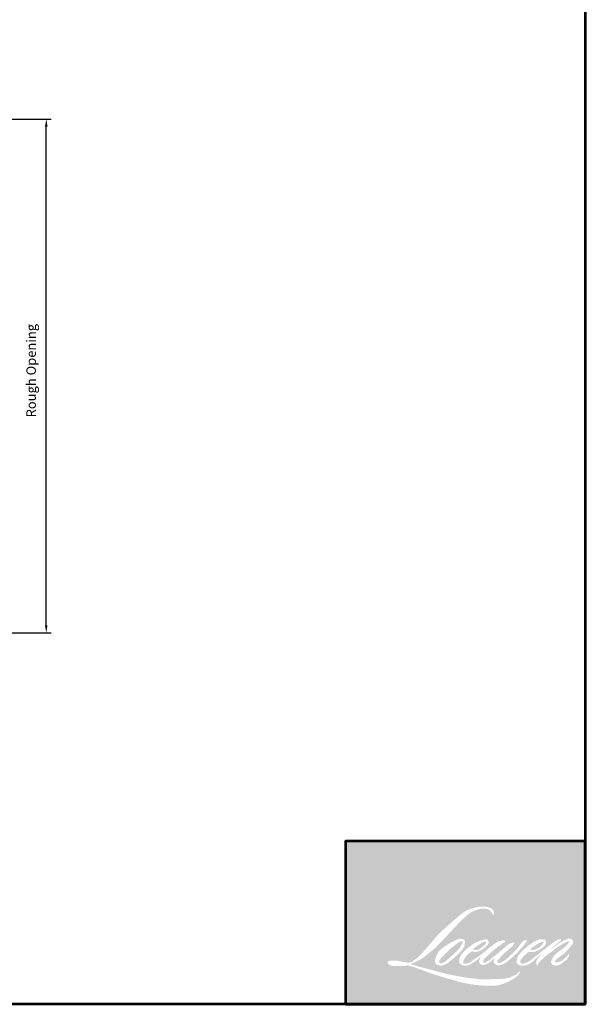
# Model space of a CAD drawing. Extents: x -10318 to 6203, y 3880 to 9300.
# Drawn here: x -9450 to -9003, y 3880 to 4657 of the extents above; entities that cross this region are included whole.
import ezdxf

# ---------------------------------------------------------------- set-up
doc = ezdxf.new("R2010")
doc.units = 0
doc.header["$LTSCALE"] = 250
doc.header["$MEASUREMENT"] = 0
doc.header["$PDMODE"] = 3
doc.header["$PDSIZE"] = -2
doc.layers.get('DEFPOINTS').update_dxf_attribs({"color": 2, "linetype": 'CONTINUOUS'})
for name, color, linetype, lineweight in [('1', 1, 'CONTINUOUS', 13), ('2', 2, 'CONTINUOUS', 25), ('9', 7, 'CONTINUOUS', 5)]:
    doc.layers.add(name, color=color, linetype=linetype, lineweight=lineweight)
doc.styles.add('ROMANS', font='romans')
doc.dimstyles.new('LWDEC', dxfattribs={"dimscale": 3, "dimtxt": 2.5, "dimasz": 2, "dimexe": 1.25, "dimexo": 3, "dimgap": 2, "dimtad": 1, "dimtoh": 1, "dimdec": 0, "dimzin": 11, "dimdsep": 46, "dimtxsty": 'ROMANS', "dimcen": 0, "dimdle": 1.5, "dimazin": 0, "dimtfac": 1, "dimtdec": 0, "dimtix": 1, "dimtmove": 0, "dimatfit": 3, "dimfxl": 0, "dimtzin": 0, "dimarcsym": 0})

# ---------------------------------------------------------------- blocks, each defined once
blk = doc.blocks.new('*D978')
at = {"layer": '2', "color": 0, "lineweight": -2}
for p, q in [((-9590.770330323317, 4578.801311306468), (-9425.491144994117, 4578.801311306468)), ((-9429.241144994117, 4179.021490901434), (-9429.241144994117, 4572.801311306468)), ((-9648.385131114792, 4173.021490901434), (-9425.491144994117, 4173.021490901434))]:
    blk.add_line(p, q, dxfattribs=at)
at = {"layer": '2', "color": 0}
for points in [[(-9430.241144994117, 4572.801311306468), (-9428.241144994117, 4572.801311306468), (-9429.241144994117, 4578.801311306468)], [(-9430.241144994117, 4179.021490901434), (-9428.241144994117, 4179.021490901434), (-9429.241144994117, 4173.021490901434)]]:
    blk.add_solid(points, dxfattribs=at)
at = {"layer": 'DEFPOINTS', "color": 0}
for p in [(-9599.770330323317, 4578.801311306468), (-9429.241144994117, 4578.801311306468), (-9657.385131114792, 4173.021490901434)]:
    blk.add_point(p, dxfattribs=at)
at = {"layer": '2', "color": 0, "insert": (-9440.241144994114, 4380.101961593449), "char_height": 7.5, "attachment_point": 5, "rotation": 90, "style": 'ROMANS'}
blk.add_mtext('Rough Opening', dxfattribs=at)

msp = doc.modelspace()

# ---------------------------------------------------------------- hatches: boundary and pattern name
at = {"layer": '1'}
h = msp.add_hatch(color=256, dxfattribs=at)
edge = h.paths.add_edge_path(flags=16)
edge.add_line((-9086.199820631198, 3930.027390303221), (-9087.74291166281, 3929.419972136639))
edge.add_arc((-9079.831190328754, 3908.530225158844), 22.33779002640836, 110.7435338328154, 128.3189354592484)
edge.add_line((-9093.681476925223, 3926.055818571345), (-9095.551892005704, 3924.74753507866))
edge.add_arc((-9075.423671194585, 3899.141887162899), 32.56984000891576, 128.1703640766237, 137.4904388566677)
edge.add_line((-9099.433003901926, 3921.149758962682), (-9100.368211442177, 3920.075098020678))
edge.add_arc((-9094.798516942945, 3913.983785225137), 8.253822653023624, 132.4387618196775, 165.7887559558239)
edge.add_line((-9102.799749435624, 3916.010079129264), (-9103.068987266253, 3914.608523789494))
edge.add_arc((-9100.568472905245, 3913.846910720298), 2.613929328953065, 163.0601785608149, 199.667819839924)
edge.add_line((-9103.029904880343, 3912.967149861448), (-9102.835667505013, 3912.423704353929))
edge.add_arc((-9100.374235529918, 3913.303465212768), 2.613929328950236, 199.6678198398924, 251.5782653251905)
edge.add_line((-9101.200260624959, 3910.82348354366), (-9100.835813198295, 3910.496601354016))
edge.add_arc((-9098.45667823647, 3918.722552003979), 8.563092155421945, 253.8689093689835, 279.5238834985275)
edge.add_line((-9097.039839965699, 3910.277487375643), (-9095.556516636676, 3910.513336240709))
edge.add_arc((-9103.937544538887, 3929.696970993435), 20.93450431760346, 293.599759127088, 305.2415335662616)
edge.add_line((-9091.857822423131, 3912.59919965826), (-9090.89716493462, 3913.254100654158))
edge.add_arc((-9109.867185114199, 3941.031903479423), 33.6373006558714, 304.3299546809044, 311.3388278817086)
edge.add_line((-9087.649390506005, 3915.776456578576), (-9085.964579757723, 3917.432526972073))
edge.add_line((-9085.964579757725, 3917.432526972087), (-9087.13892342921, 3914.645603807391))
edge.add_arc((-9084.730112717021, 3913.630587802807), 2.613929328951781, 157.1505902080524, 188.7527881177595)
edge.add_line((-9087.313600503883, 3913.2328223043), (-9087.207102751487, 3912.583382050236))
edge.add_arc((-9084.587277490136, 3913.715588271065), 2.854010393550037, 203.3724848755398, 236.2820188683001)
edge.add_line((-9086.17155433452, 3911.341679636156), (-9085.508803676868, 3910.948476010332))
edge.add_line((-9085.508803676872, 3910.948476010337), (-9084.452544044663, 3910.782915213216))
edge.add_arc((-9083.795498864987, 3915.505369748193), 4.767943498304413, 262.0791645594197, 292.2783775016619)
edge.add_line((-9081.987938236154, 3911.093339628598), (-9081.097364210807, 3911.50724043329))
edge.add_arc((-9086.843629938667, 3923.179723174442), 13.01024300917095, 296.2106379315013, 316.3390975216024)
edge.add_line((-9077.431520263388, 3914.197595663776), (-9075.185374241208, 3916.154622644829))
edge.add_line((-9075.185374241177, 3916.154622644826), (-9075.704089196855, 3914.599681967736))
edge.add_arc((-9073.224490194261, 3913.772508876398), 2.613929328951075, 161.551740767663, 190.3127161446984)
edge.add_line((-9075.796192359034, 3913.30456175073), (-9075.734338574011, 3912.96463122419))
edge.add_arc((-9073.162636409266, 3913.43257834985), 2.61392932895097, 190.3127161447497, 233.1512482868532)
edge.add_line((-9074.730222129554, 3911.340856201423), (-9074.27106627197, 3910.996754014487))
edge.add_arc((-9071.931059696974, 3914.740246956688), 4.414676678913148, 237.9910565920216, 266.7736929511086)
edge.add_line((-9072.179517381737, 3910.332567413177), (-9071.554526730266, 3910.436652123694))
edge.add_arc((-9072.999338177135, 3923.933347614802), 13.57380820907214, 276.1102024200143, 282.8001709376335)
edge.add_line((-9069.992041871388, 3910.696866276237), (-9068.84621744683, 3911.113207494548))
edge.add_arc((-9078.039083409312, 3930.270506862478), 21.24878593417417, 295.6345937821404, 305.0851936871881)
edge.add_line((-9065.825412837701, 3912.882661830852), (-9063.481687606954, 3914.704156146151))
edge.add_arc((-9096.404935612562, 3957.07313757675), 53.6569738869855, 307.8493564519049, 313.88251319577)
edge.add_line((-9059.210893464668, 3918.399191884499), (-9057.23174817148, 3920.220686199786))
edge.add_arc((-9097.108271939898, 3958.083617939221), 54.98853287511313, 316.4837322151152, 319.90339358774)
edge.add_line((-9055.044268546058, 3922.666695906941), (-9053.93264100427, 3924.101776037482))
edge.add_arc((-9072.522895026763, 3942.476608918514), 26.1387074666619, 315.3338983763682, 327.303457312776)
edge.add_line((-9050.526038814234, 3928.356752517255), (-9049.60760772407, 3929.481337539102))
edge.add_line((-9049.607607724072, 3929.481337539095), (-9049.607607724072, 3930.211567918685))
edge.add_line((-9049.607607724072, 3930.211567918697), (-9051.41292081174, 3930.211567918697))
edge.add_arc((-9050.010340239867, 3925.941738432113), 4.494293727054543, 108.1846443389827, 152.3458894786765)
edge.add_line((-9053.991231218155, 3928.027687406546), (-9053.992367583332, 3928.02087445398))
edge.add_line((-9053.992367583342, 3928.020874453985), (-9056.68412221786, 3924.434629943603))
edge.add_arc((-9058.774685979268, 3926.003760179214), 2.613929328955882, 319.55213005632027, 323.10892970529335, ccw=False)
edge.add_line((-9056.785494790209, 3924.307958023826), (-9058.79423303033, 3921.990140536072))
edge.add_arc((-2364.678973834627, -2781.706757644555), 9473.68625225016, 134.9590241022482, 134.9968740237159)
edge.add_line((-9063.22127277794, 3917.566507071606), (-9064.88792274538, 3916.005224532604))
edge.add_arc((-9090.144785244134, 3947.463175469093), 40.34243151328114, 303.89260640291644, 308.76017638464685, ccw=False)
edge.add_line((-9067.648312525533, 3913.975558420017), (-9069.66846172594, 3912.730149329339))
edge.add_arc((-9070.953913503472, 3915.006163447149), 2.613929328955459, 279.45515651044104, 299.4569788133839, ccw=False)
edge.add_line((-9070.524508635397, 3912.42774571605), (-9071.111695914604, 3912.329956644438))
edge.add_arc((-9071.541100782677, 3914.908374375533), 2.613929328948151, 231.361640185013, 279.4551565104153, ccw=False)
edge.add_line((-9073.17324528392, 3912.866627362848), (-9072.828643506098, 3914.155768457855))
edge.add_line((-9072.828643506087, 3914.155768457844), (-9072.456045195753, 3914.794017023161))
edge.add_arc((-9081.365004133957, 3925.14700642979), 13.65847498867446, 310.712667740733, 319.2431645888313)
edge.add_line((-9071.018885463258, 3916.230069317287), (-9069.688180664592, 3917.612938882861))
edge.add_arc((-9037.023205978563, 3887.629787863523), 44.33948484464619, 128.6864513861608, 137.4512053608263, ccw=False)
edge.add_line((-9064.737959780308, 3922.24022469981), (-9063.407254981643, 3923.569904558997))
edge.add_arc((-9073.031465542677, 3936.87182847946), 16.41848375791162, 305.8864977196262, 323.8290169823505)
edge.add_line((-9059.777491572997, 3927.181690042853), (-9059.107920081158, 3928.385989643774))
edge.add_line((-9059.107920081195, 3928.385989643779), (-9060.044525207326, 3928.385989643779))
edge.add_arc((-9059.852165673408, 3922.821525179708), 5.567788336688174, 91.97988545757887, 108.8462448972383)
edge.add_line((-9061.650726419713, 3928.090817940989), (-9062.596905208278, 3927.797084586762))
edge.add_arc((-9054.469292381531, 3912.138751062332), 17.64203783646555, 117.432015659688, 131.1083323412447)
edge.add_line((-9066.068664578983, 3925.431458222607), (-9067.660152346998, 3924.032256775857))
edge.add_arc((-9066.028010724069, 3921.99050746228), 2.613929328947212, 128.6382790430487, 130.5795029713375)
edge.add_line((-9067.728378427026, 3923.975797418796), (-9074.055550510433, 3918.556680162944))
edge.add_arc((-9075.755918213385, 3920.541970119535), 2.613929328991047, 308.6382790420806, 310.579502970377, ccw=False)
edge.add_line((-9074.12377659048, 3918.500220805901), (-9077.058726619165, 3916.205015279385))
edge.add_arc((-9180.523287403383, 4047.108692010923), 166.855290356981, 307.31405794987364, 308.32238481125603, ccw=False)
edge.add_line((-9079.37835392094, 3914.404546066115), (-9080.165371870053, 3913.887171248383))
edge.add_arc((-9060.538647204492, 3880.286244798772), 38.91311577564892, 120.2897390747867, 122.7946382182685)
edge.add_line((-9081.615140476846, 3912.997282854922), (-9082.381447210731, 3912.58338205023))
edge.add_arc((-9083.137396279417, 3913.880028716725), 1.500916910496278, 239.7576806675913, 300.2423193323303, ccw=False)
edge.add_line((-9083.893345348144, 3912.58338205023), (-9084.166245007202, 3913.464334838037))
edge.add_line((-9084.166245007204, 3913.464334838034), (-9083.900105658666, 3914.687642262284))
edge.add_arc((-9073.568641178994, 3908.053384563696), 12.27813232970489, 138.7107403284415, 147.2938136247718, ccw=False)
edge.add_line((-9082.794280513335, 3916.155243139248), (-9074.744743406936, 3923.360737465578))
edge.add_arc((-9073.00134846897, 3921.413123379869), 2.613929328930078, 125.5168177182407, 131.8331214657503, ccw=False)
edge.add_line((-9074.519889523013, 3923.540718172997), (-9068.40971427781, 3927.901770374863))
edge.add_arc((-9066.891173223761, 3925.774175581711), 2.613929328949449, 116.5473942008067, 125.51681771819841, ccw=False)
edge.add_line((-9068.059437404256, 3928.112505186655), (-9066.415854522638, 3928.933663591448))
edge.add_line((-9066.415854522638, 3928.933663591437), (-9067.329347334815, 3930.211567918695))
edge.add_line((-9067.329347334817, 3930.211567918697), (-9069.954324041119, 3929.845994517771))
edge.add_arc((-9068.159937080127, 3919.082983206041), 10.91156437281212, 99.46517994555128, 130.3446589746836)
edge.add_line((-9075.22390972689, 3927.399384321165), (-9079.461177995696, 3924.078167379315))
edge.add_arc((-9077.998523719856, 3921.911771984654), 2.613929328942235, 124.0254795468588, 129.7838645318389)
edge.add_line((-9079.671159616468, 3923.920481942332), (-9084.99364327703, 3919.488494538834))
edge.add_arc((-9086.66627917363, 3921.497204496525), 2.613929328949895, 306.50774894826475, 309.7838645323727, ccw=False)
edge.add_line((-9085.11117028058, 3919.396189773237), (-9087.531354870782, 3917.570042938676))
edge.add_arc((-9044.231518680768, 3846.136379391421), 83.5322937663292, 121.2223368885232, 125.0085167005282)
edge.add_line((-9092.153844624205, 3914.554905961602), (-9093.116864694523, 3913.849234341297))
edge.add_arc((-9098.580271824234, 3919.686481288998), 7.995140361070739, 288.78325139745607, 313.10527468853024, ccw=False)
edge.add_line((-9096.005924905476, 3912.117134729677), (-9097.333359147822, 3911.815666242852))
edge.add_arc((-9098.394293119229, 3914.204608612417), 2.613929328946248, 270.0000000000521, 293.94610040233283, ccw=False)
edge.add_line((-9098.394293119229, 3911.590679283458), (-9099.665398703655, 3911.796375982379))
edge.add_line((-9099.665398703655, 3911.796375982391), (-9099.8723424596, 3912.822052252715))
edge.add_arc((-9097.294032053178, 3913.252101069505), 2.613929328951415, 148.6516844491835, 189.469466182361, ccw=False)
edge.add_line((-9099.526381112795, 3914.611970259095), (-9097.685875502733, 3917.633327753837))
edge.add_arc((-9095.453526443118, 3916.273458564261), 2.613929328947669, 130.9872745663165, 148.6516844493615, ccw=False)
edge.add_line((-9097.167980187383, 3918.246596900906), (-9094.35198981963, 3920.693402145145))
edge.add_arc((-9092.637536075388, 3918.720263808485), 2.613929328948434, 73.62240392444329, 130.9872745661695, ccw=False)
edge.add_line((-9091.900496036105, 3921.228131132986), (-9091.075960968106, 3920.985807564686))
edge.add_arc((-9090.175468411617, 3926.773036523649), 5.856868264509647, 261.1557017455833, 293.0405422143933)
edge.add_line((-9087.88319339804, 3921.383381513355), (-9086.947985857789, 3921.757174803316))
edge.add_arc((-9094.183861898651, 3938.089627586218), 17.86356392168805, 293.8951005314135, 303.8407504359524)
edge.add_line((-9084.235884393885, 3923.252354940982), (-9082.632160875297, 3924.542054860885))
edge.add_arc((-9083.976255332644, 3926.783937245506), 2.613929328950048, 300.9443034441121, 317.2685916769402)
edge.add_line((-9082.056212541866, 3925.010223001824), (-9080.588971362164, 3926.598509198127))
edge.add_arc((-9082.50901415295, 3928.372223441809), 2.613929328949933, 317.2685916769402, 346.9956899603004)
edge.add_line((-9079.962123902966, 3927.78402569337), (-9079.896354464398, 3928.068806691389))
edge.add_arc((-9082.407401374861, 3928.657944460923), 2.57923242419053, 346.7961712270607, 413.3872709827156)
edge.add_line((-9080.869138860187, 3930.728255629321), (-9082.458990470212, 3930.868428694542))
edge.add_line((-9082.458990470215, 3930.86842869455), (-9083.534479745684, 3930.634806143869))
edge.add_line((-9083.534479745707, 3930.634806143862), (-9086.199820631222, 3930.02739030322))
edge = h.paths.add_edge_path(flags=16)
edge.add_line((-9076.464263372633, 3950.292917313112), (-9075.565770680527, 3950.409826278136))
edge.add_line((-9075.56577068055, 3950.409826278119), (-9075.55077056048, 3951.947969922895))
edge.add_arc((-9080.707987850808, 3951.139679038955), 5.220174741607511, 8.907506088494685, 24.43170924534063)
edge.add_line((-9075.955254195884, 3953.298786988569), (-9076.284821818042, 3953.852629341928))
edge.add_arc((-9084.889624621923, 3947.601605380842), 10.63569141411922, 35.9968131381565, 43.3346657359031)
edge.add_line((-9077.15367275833, 3954.900439576813), (-9077.45328041991, 3955.124970009154))
edge.add_arc((-9082.005162974776, 3948.543496760496), 8.002213750956042, 55.3314669920864, 74.27023737480918)
edge.add_line((-9079.835758943736, 3956.246036021432), (-9081.135213761392, 3956.544242937273))
edge.add_arc((-9090.126185889749, 3881.499502239953), 75.58141759812385, 83.16806255266637, 85.45872639657695)
edge.add_line((-9084.141859742173, 3956.84363622994), (-9084.617396577945, 3956.84363622994))
edge.add_arc((-9084.32188809046, 3932.129624658482), 24.71577822403362, 90.6850600621614, 102.9608398431246)
edge.add_line((-9089.865267535672, 3956.215733467223), (-9090.170969499532, 3956.13088067386))
edge.add_arc((-9079.689361199169, 3911.39256491109), 45.94976615664154, 103.1858341886869, 106.899858065573)
edge.add_line((-9093.04695010418, 3955.357958443914), (-9095.510315243262, 3954.537469251007))
edge.add_arc((-9094.684291341313, 3952.057487184487), 2.613929328962378, 108.4217071105008, 114.75834702479)
edge.add_line((-9095.778984122167, 3954.431149808443), (-9096.969773925442, 3953.871085714162))
edge.add_arc((-9088.869266774665, 3937.646938192876), 18.13397857316945, 116.5323637573816, 123.2614938956356)
edge.add_line((-9098.815046484568, 3952.810138542874), (-9099.78108509701, 3952.166455517746))
edge.add_arc((-9098.282868458788, 3950.024499999592), 2.613929328957477, 124.9713296138638, 128.6383073389062)
edge.add_line((-9099.915011090037, 3952.066248507137), (-9102.558658115684, 3949.952957376221))
edge.add_arc((-9100.926515484432, 3947.911208868623), 2.613929328992305, 128.6383073376939, 130.4042997095776)
edge.add_line((-9102.620804481077, 3949.901689045073), (-9107.50644021446, 3945.743054880857))
edge.add_arc((-9105.81215121779, 3943.752574704529), 2.613929328926171, 130.4042997119748, 131.3566274874068)
edge.add_line((-9107.53928893825, 3945.714620022845), (-9115.134288300316, 3939.028938625927))
edge.add_arc((-9113.407150579878, 3937.066893307565), 2.613929328946361, 131.3566274862534, 134.9779493406149)
edge.add_line((-9115.254766256126, 3938.91593166563), (-9121.508990543602, 3932.666519485535))
edge.add_arc((-9119.661374867326, 3930.817481127451), 2.6139293289648, 134.9779493407256, 140.0418956082592)
edge.add_line((-9121.664988959732, 3932.496217886335), (-9128.137846401829, 3924.770701470321))
edge.add_arc((-9130.141460494182, 3926.449438229218), 2.613929328977009, 317.99084807977545, 320.04189560753264, ccw=False)
edge.add_line((-9128.19921184334, 3924.700067852435), (-9133.054747234404, 3919.309181401086))
edge.add_arc((-9134.996995885245, 3921.058551777867), 2.613929328965537, 314.97794145064756, 317.99084807989925, ccw=False)
edge.add_line((-9133.149380463597, 3919.209513165362), (-9135.679349301674, 3916.681491624895))
edge.add_arc((-9137.526964723322, 3918.530530237374), 2.613929328958777, 304.97127028456777, 314.9779414512371, ccw=False)
edge.add_line((-9136.02875030307, 3916.388573167831), (-9137.620053903143, 3915.275519113427))
edge.add_arc((-9136.121839482934, 3913.133562043935), 2.61392932891324, 124.9712702846912, 127.5472939882475)
edge.add_line((-9137.714810057878, 3915.206017419536), (-9139.771494179748, 3913.625169249454))
edge.add_arc((-9141.364464754748, 3915.697624625071), 2.613929328951213, 292.60418672138087, 307.54729398813345, ccw=False)
edge.add_line((-9140.359767604547, 3913.284491770639), (-9141.753386104749, 3912.704264895445))
edge.add_arc((-9142.758083254914, 3915.117397749884), 2.613929328951329, 270.0000000000521, 292.6041867212646, ccw=False)
edge.add_line((-9142.758083254914, 3912.503468420924), (-9143.341196622783, 3912.503468420924))
edge.add_arc((-9143.341196622787, 3915.117397749884), 2.613929328950948, 262.4111372028817, 269.99999999989575, ccw=False)
edge.add_line((-9143.686401839223, 3912.526363227676), (-9146.109332068267, 3912.84917179968))
edge.add_arc((-9145.764126851835, 3915.440206321873), 2.613929328939465, 255.97412700802948, 262.41113720279566, ccw=False)
edge.add_line((-9146.397638832714, 3912.904207680942), (-9149.766394103563, 3913.745748677956))
edge.add_arc((-9150.399906084436, 3911.209750037015), 2.613929328960914, 75.97412700809264, 82.41113720285762)
edge.add_line((-9150.054700868, 3913.800784559236), (-9152.477631097045, 3914.12359313124))
edge.add_arc((-9152.822836313484, 3911.532558609018), 2.613929328948577, 82.41113720287485, 89.99999999989578)
edge.add_line((-9152.822836313484, 3914.146487937978), (-9155.764683814656, 3914.146487937978))
edge.add_arc((-9155.764683814661, 3911.532558609018), 2.613929328953326, 89.99999999989578, 97.58885177278158)
edge.add_line((-9156.109888532548, 3914.123593197655), (-9158.142994152522, 3913.852721610263))
edge.add_arc((-9157.797789434626, 3911.26168702163), 2.613929328955694, 97.58885177282633, 120.9444138367378)
edge.add_line((-9159.141888211438, 3913.503566816566), (-9159.592012609237, 3913.233698800513))
edge.add_line((-9159.592012609239, 3913.233698800512), (-9159.472448204984, 3912.516863558301))
edge.add_arc((-9156.894137798532, 3912.946912375104), 2.613929328951415, 189.469466182361, 248.9772521266449)
edge.add_line((-9157.83185508463, 3910.506971222509), (-9157.158001426182, 3910.247996032411))
edge.add_arc((-9156.220284140087, 3912.687937185023), 2.613929328957683, 248.9772521265363, 263.2952829132843)
edge.add_line((-9156.525466932304, 3910.091884412032), (-9153.897735295433, 3909.782977564515))
edge.add_arc((-9153.592552503236, 3912.379030337514), 2.613929328965131, 263.2952829136709, 270.0000000002605)
edge.add_line((-9153.592552503236, 3909.765101008554), (-9146.39267266931, 3909.765101008554))
edge.add_arc((-9146.392672669303, 3912.379030337499), 2.613929328955703, 269.9999999999479, 291.7861635244846)
edge.add_line((-9145.422529520773, 3909.951799650458), (-9144.976148240821, 3910.130214394129))
edge.add_line((-9144.976148240821, 3910.130214394128), (-9144.976139223374, 3910.130217998349))
edge.add_line((-9144.976139223378, 3910.130217998347), (-9144.909650279955, 3910.156793341422))
edge.add_arc((-9143.939498114385, 3907.729566258437), 2.613929328950313, 73.31290130503481, 111.78637637463899, ccw=False)
edge.add_line((-9143.18892179693, 3910.233415640556), (-9138.662028001429, 3908.876393409594))
edge.add_arc((-9139.412604318917, 3906.372544027443), 2.613929328969688, 69.6379539024133, 73.31290130484012, ccw=False)
edge.add_line((-9138.503084743963, 3908.82313593138), (-9125.855437796838, 3904.129052654202))
edge.add_arc((-9124.94591822187, 3906.579644558093), 2.613929328929381, 249.6379539022516, 252.5654274350193)
edge.add_line((-9125.729094660332, 3904.085799895154), (-9113.033436482652, 3900.098807239519))
edge.add_arc((-9112.250260044224, 3902.59265190248), 2.613929328935315, 252.5654274358246, 253.9209235554614)
edge.add_line((-9112.974223772864, 3900.080978544676), (-9108.281338698238, 3898.809656631857))
edge.add_arc((-9412.062335078997, 2811.968900161315), 1128.497108409028, 74.02213101165029, 74.38388184838948, ccw=False)
edge.add_line((-9101.425405726928, 3896.87001169649), (-9099.363997321738, 3896.451949119395))
edge.add_arc((-9098.809128784938, 3899.006307638425), 2.613929328963243, 257.744367814255, 260.5448446286094)
edge.add_line((-9099.238533601776, 3896.427889898769), (-9091.691867535184, 3895.171082396208))
edge.add_arc((-9091.262462718369, 3897.749500135818), 2.613929328924166, 260.544844628678, 263.3725429624577)
edge.add_line((-9091.564144606964, 3895.153038201825), (-9083.92253307694, 3894.265162370434))
edge.add_arc((-9083.62085118833, 3896.861624304438), 2.613929328955798, 263.3725429623806, 270.0000000001042)
edge.add_line((-9083.62085118833, 3894.247694975493), (-9074.872800984584, 3894.247694975493))
edge.add_arc((-9074.87280098458, 3896.861624304438), 2.613929328950948, 269.9999999999479, 280.2970776836968)
edge.add_line((-9074.405555803489, 3894.289794512733), (-9070.844393329491, 3894.93677978771))
edge.add_arc((-9071.311638510582, 3897.50860957944), 2.613929328965408, 280.2970776836922, 290.3620369384126)
edge.add_line((-9070.40211932738, 3895.058017530115), (-9064.456897822241, 3897.264542687512))
edge.add_arc((-9065.36641700544, 3899.715134736834), 2.613929328951069, 290.3620369384726, 301.244160550689)
edge.add_line((-9064.01060813108, 3897.480317331981), (-9059.230970129642, 3900.380006409281))
edge.add_arc((-9060.586779004007, 3902.614823814147), 2.613929328957502, 301.2441605507241, 307.5472587162483)
edge.add_line((-9058.993809704843, 3900.542367457849), (-9057.056211894242, 3902.031679315753))
edge.add_arc((-9058.649181193396, 3904.104135672038), 2.613929328948036, 307.5472587161466, 325.2842117670305)
edge.add_line((-9056.500564897375, 3902.615487107352), (-9055.088556541177, 3904.653486025461))
edge.add_line((-9055.088556541174, 3904.653486025461), (-9055.453952860451, 3905.566272836973))
edge.add_line((-9055.453952860451, 3905.566272836979), (-9057.503362324607, 3903.518440885283))
edge.add_arc((-9059.350977702125, 3905.367479541848), 2.613929328949173, 294.99998599423975, 314.97794008390053, ccw=False)
edge.add_line((-9058.246284011926, 3902.998454766232), (-9063.00826065835, 3900.77791000521))
edge.add_arc((-9064.112954348559, 3903.146934780845), 2.613929328949177, 280.4835584637241, 294.9999859943562, ccw=False)
edge.add_line((-9063.637341113368, 3900.576639352832), (-9068.039367346213, 3899.762078538084))
edge.add_arc((-9068.5149805814, 3902.332373966085), 2.613929328943621, 271.4310031368585, 280.4835584636405, ccw=False)
edge.add_line((-9068.449702611018, 3899.719259861551), (-9075.525415610773, 3899.542502106181))
edge.add_arc((-9075.460137640432, 3896.929388001634), 2.613929328944906, 91.4310031358674, 92.54284591175761)
edge.add_line((-9075.576108446054, 3899.540743456004), (-9083.602455013399, 3899.184291837578))
edge.add_arc((-9083.718425819054, 3901.795647291932), 2.613929328958465, 265.10465275579725, 272.54284591257897, ccw=False)
edge.add_line((-9083.94148812817, 3899.191252977893), (-9087.713572007979, 3899.449328675417))
edge.add_arc((-9114.008865439988, 3726.703156108473), 174.7360369048085, 81.34491920542158, 83.93276959944109)
edge.add_line((-9095.540078001344, 3900.460419219249), (-9099.596511565558, 3900.992853910721))
edge.add_arc((-9099.248046277295, 3903.583452003761), 2.613929328963244, 259.2238030497866, 262.3390408785694, ccw=False)
edge.add_line((-9099.736781048894, 3901.015619287267), (-9111.095491354607, 3903.17751895112))
edge.add_arc((-9110.606756583002, 3905.745351667574), 2.613929328935739, 255.5898674252661, 259.2238030498841, ccw=False)
edge.add_line((-9111.257262104817, 3903.213658735418), (-9123.952213669869, 3906.475561467385))
edge.add_arc((-9123.301708148152, 3909.007254399417), 2.613929328778636, 254.97323209402919, 255.5898674261031, ccw=False)
edge.add_line((-9123.979422352495, 3906.482708897136), (-9136.145382565679, 3909.748660744284))
edge.add_arc((-9135.467668361234, 3912.273206246682), 2.613929328926661, 252.1939689635893, 254.973232092796, ccw=False)
edge.add_line((-9136.266996254722, 3909.784491426675), (-9141.322180533547, 3911.408120525586))
edge.add_line((-9141.322180533549, 3911.408120525593), (-9134.254759545187, 3914.586011819535))
edge.add_arc((-9135.326737014664, 3916.970019126937), 2.613929328956897, 294.2112382077532, 305.732961936249)
edge.add_line((-9133.80018058623, 3914.84816804649), (-9129.521826736425, 3917.926210908578))
edge.add_arc((-9131.048383164845, 3920.04806198903), 2.613929328949503, 305.7329619361102, 309.7838804658383)
edge.add_line((-9129.375746709615, 3918.039352496489), (-9121.877639754053, 3924.2829666606))
edge.add_arc((-9123.550276209295, 3926.291676153123), 2.61392932893272, 309.7838804662118, 315.7220069153682)
edge.add_line((-9121.67880491662, 3924.466786639401), (-9114.856547327157, 3931.4631878648))
edge.add_arc((-9116.728018619862, 3933.288077378544), 2.613929328961075, 315.7220069151761, 317.3313130301738)
edge.add_line((-9114.80603530533, 3931.516466056768), (-9108.44825936993, 3938.41388148597))
edge.add_arc((-9106.526276055316, 3936.6422701642), 2.61392932900437, 136.5691217381373, 137.3313130317578, ccw=False)
edge.add_line((-9108.424522709189, 3938.43929163822), (-9102.097975162602, 3945.122209947202))
edge.add_arc((-9100.199728508815, 3943.325188473173), 2.613929328950479, 133.0030402840258, 136.5691217367321, ccw=False)
edge.add_line((-9101.982525462809, 3945.236800765866), (-9096.717124208895, 3950.147389253345))
edge.add_arc((-9094.934327254901, 3948.235776960646), 2.613929328947089, 123.66973125777031, 133.0030402840233, ccw=False)
edge.add_line((-9096.383502320168, 3950.411212127903), (-9093.955992816498, 3952.02830754694))
edge.add_arc((-9092.50681775123, 3949.852872379677), 2.613929328965701, 116.54741945340211, 123.66973125800169, ccw=False)
edge.add_line((-9093.67508296232, 3952.191201469715), (-9091.614557854908, 3953.211985053427))
edge.add_arc((-9079.891344999167, 3927.677795642332), 28.09677114087914, 108.32977608697189, 114.6607198081017, ccw=False)
edge.add_line((-9088.727381144156, 3954.348997598514), (-9088.166926872427, 3954.51870085931))
edge.add_arc((-9083.634168192322, 3940.542100413339), 14.69323862455141, 91.3175923494444, 107.9684245357011, ccw=False)
edge.add_line((-9083.97202889822, 3955.231454089444), (-9083.683308810361, 3955.231454089444))
edge.add_arc((-9083.936699818194, 3944.272466452501), 10.96191666769134, 74.27590666917501, 88.67545713152828, ccw=False)
edge.add_line((-9080.965962943563, 3954.824164867983), (-9080.183836414564, 3954.500823452329))
edge.add_arc((-9083.120204042221, 3949.199121751633), 6.06055243091835, 43.535206096623426, 61.0199570960134, ccw=False)
edge.add_line((-9078.726598883775, 3953.373631241324), (-9078.157351577103, 3952.804819107037))
edge.add_arc((-9159.558015624454, 3888.775312876649), 103.5656592479442, 37.4859321387911, 38.18847884617469, ccw=False)
edge.add_line((-9077.378376490538, 3951.801915889009), (-9076.464263372636, 3950.292917313107))
edge = h.paths.add_edge_path(flags=16)
edge.add_line((-9104.782508326272, 3930.759241866355), (-9110.137478408495, 3928.083815392446))
edge.add_arc((-9108.969212853903, 3925.745486474058), 2.613929328936763, 116.5474278707861, 122.7151472681694)
edge.add_line((-9110.381944343666, 3927.944762781059), (-9115.243175959853, 3924.822092400216))
edge.add_arc((-9113.830444470092, 3922.622816093193), 2.613929328957542, 122.7151472678157, 129.7838844046906)
edge.add_line((-9115.503081063405, 3924.631525470744), (-9117.480281328328, 3922.985126269141))
edge.add_arc((-9115.807644735018, 3920.976416891601), 2.613929328948409, 129.7838844048574, 134.9779236775583)
edge.add_line((-9117.655259583087, 3922.825456077218), (-9119.17070694833, 3921.311176079657))
edge.add_arc((-9117.323092100254, 3919.462136894028), 2.613929328951687, 134.9779236773372, 149.016800467838)
edge.add_line((-9119.564061509955, 3920.807752976572), (-9121.323755351506, 3917.877184502747))
edge.add_arc((-9119.082785941806, 3916.531568420221), 2.613929328954057, 149.0168004682402, 171.4627371209268)
edge.add_line((-9121.667751691886, 3916.919613015154), (-9122.079853465599, 3914.174389954532))
edge.add_arc((-9119.494887715526, 3913.786345359593), 2.613929328951448, 171.462737120919, 188.7527796723929)
edge.add_line((-9122.078375561032, 3913.388580241895), (-9121.979196110873, 3912.744408863916))
edge.add_arc((-9119.395708265365, 3913.1421739816), 2.613929328950826, 188.7527796722899, 243.4525844808459)
edge.add_line((-9120.56397331589, 3910.803844811366), (-9120.311870021362, 3910.677890146017))
edge.add_line((-9120.311870021367, 3910.677890146006), (-9117.72938381774, 3910.222507838244))
edge.add_arc((-9117.275460116085, 3912.796722244573), 2.613929328949991, 259.9995629250653, 282.984973922452)
edge.add_line((-9116.688121922882, 3910.249633635292), (-9115.233409749926, 3910.58507858848))
edge.add_arc((-9115.820747943144, 3913.132167197764), 2.613929328950736, 282.984973922452, 300.9443034441568)
edge.add_line((-9114.476653485806, 3910.89028481314), (-9111.35023239204, 3912.764694145335))
edge.add_arc((-9112.694326849363, 3915.006576529951), 2.613929328944743, 300.9443034444249, 309.7838852377734)
edge.add_line((-9111.021690226844, 3912.997867176731), (-9105.78711158737, 3917.356660011377))
edge.add_arc((-9107.459748209905, 3919.365369364619), 2.613929328958683, 309.7838852377268, 314.9779355268249)
edge.add_line((-9105.612132979455, 3917.516330561091), (-9101.022167035982, 3922.102762694512))
edge.add_arc((-9102.86978226644, 3923.951801498028), 2.613929328950221, 314.9779355266406, 330.926687906336)
edge.add_line((-9100.585211537458, 3922.681619180003), (-9099.166262244045, 3925.233764628418))
edge.add_arc((-9101.45083297303, 3926.503946946439), 2.61392932894697, 330.9266879063563, 351.4627371209036)
edge.add_line((-9098.86586722295, 3926.115902351507), (-9098.531464347996, 3928.343532860358))
edge.add_arc((-9101.116430098074, 3928.731577455314), 2.613929328950156, 351.4627371207567, 392.0252222395874)
edge.add_line((-9098.900302289854, 3930.117724660449), (-9099.301559509184, 3930.759241866353))
edge.add_line((-9099.301559509171, 3930.759241866355), (-9101.369006218447, 3931.310136415321))
edge.add_arc((-9102.042033893158, 3928.784337475226), 2.613929328950789, 75.07956872022694, 104.9204312797227)
edge.add_line((-9102.71506156787, 3931.310136415312), (-9104.78250832628, 3930.759241866346))
edge = h.paths.add_edge_path(flags=0)
edge.add_line((-9103.869015514123, 3928.385989643779), (-9110.523055478727, 3922.994978792897))
edge.add_arc((-9108.87756327953, 3920.963973633086), 2.613929328950877, 129.0139112785853, 134.9779868377202)
edge.add_line((-9110.725180165915, 3922.813010781974), (-9114.282819315631, 3919.258104332703))
edge.add_line((-9114.282819315631, 3919.258104332708), (-9114.282822139194, 3919.258101511316))
edge.add_line((-9114.282822139183, 3919.258101511296), (-9116.903205186432, 3916.639739158295))
edge.add_arc((-9115.055591108496, 3914.790699203164), 2.613929328954488, 134.9778998140958, 142.4101074972905)
edge.add_line((-9117.126861562778, 3916.385210175838), (-9118.307621841646, 3914.851402054665))
edge.add_arc((-9116.236351387357, 3913.256891081997), 2.613929328949861, 142.4101074973413, 179.9999999999479)
edge.add_line((-9118.850280716317, 3913.256891081997), (-9118.850280716317, 3912.320909663053))
edge.add_line((-9118.850280716317, 3912.320909663045), (-9118.396608378096, 3912.119432891725))
edge.add_arc((-9117.335674406684, 3914.508375261285), 2.613929328950594, 246.0538995977095, 299.03585671263)
edge.add_line((-9116.06698582889, 3912.222974677294), (-9114.176387491789, 3913.272497694067))
edge.add_arc((-9115.445076069576, 3915.557898278072), 2.613929328949947, 299.03585671263, 311.965298212147)
edge.add_line((-9113.697192785869, 3913.614311242898), (-9108.487584754273, 3918.299353192835))
edge.add_arc((-9110.235468037965, 3920.242940227996), 2.613929328940277, 311.9652982119145, 314.9779414508316)
edge.add_line((-9108.387852616332, 3918.39390161552), (-9103.183196131917, 3923.594552115784))
edge.add_arc((-9105.030811553574, 3925.44359072826), 2.613929328953739, 314.9779414509791, 329.0167701186492)
edge.add_line((-9102.789842856655, 3924.097973458702), (-9100.931606389504, 3927.192649670547))
edge.add_arc((-9103.172575086428, 3928.538266940115), 2.613929328952555, 329.0167701186938, 343.2885564535862)
edge.add_line((-9100.669044848546, 3927.78662681031), (-9100.215048293392, 3929.298778781229))
edge.add_line((-9100.215048293394, 3929.298778781231), (-9100.472899285998, 3929.372393695759))
edge.add_arc((-9101.190489013097, 3926.858891851662), 2.613929328953312, 74.06627299099362, 118.2823527155029)
edge.add_line((-9102.42901315735, 3929.160779008074), (-9103.869015514103, 3928.385989643773))
edge = h.paths.add_edge_path(flags=16)
edge.add_line((-9084.137594133368, 3928.751104833573), (-9087.735161869308, 3926.503486195064))
edge.add_arc((-9072.680214145526, 3902.221441438669), 28.57042436711447, 121.7990491345, 131.7166711888164)
edge.add_line((-9091.692333719184, 3923.547680156131), (-9091.849053555925, 3923.214907229205))
edge.add_line((-9091.84905355594, 3923.214907229209), (-9091.88435706576, 3922.843749116366))
edge.add_arc((-9089.984010141867, 3926.528907103202), 4.146288438964685, 242.7209357467542, 274.0086422351146)
edge.add_line((-9089.69415580068, 3922.39276248774), (-9088.55794101222, 3922.627661982137))
edge.add_arc((-9092.231753564949, 3932.604500064408), 10.63175417286591, 290.2154302641923, 308.0545678336346)
edge.add_line((-9085.678216026005, 3924.232801161677), (-9083.327422502773, 3926.190288419833))
edge.add_arc((-9085.027064098744, 3929.031483733095), 3.310766129279764, 300.888436325274, 347.4147484991182)
edge.add_line((-9081.79584613847, 3928.310094201632), (-9082.446321502059, 3929.328390649214))
edge.add_line((-9082.446321502051, 3929.328390649214), (-9084.137594133368, 3928.751104833567))
edge = h.paths.add_edge_path(flags=0)
edge.add_line((-9038.09760956897, 3928.751104833573), (-9040.383193087995, 3927.679448072532))
edge.add_arc((-9029.16907482344, 3905.72480659523), 24.65284427501744, 117.057298198264, 135.0413725785168)
edge.add_line((-9046.61385121275, 3923.144407841392), (-9046.863651270864, 3922.405312637064))
edge.add_line((-9046.863651270862, 3922.405312637056), (-9046.130565606076, 3922.317410221376))
edge.add_arc((-9046.280727502919, 3930.849506055092), 8.533417129774103, 271.0082815462595, 287.2137127470882)
edge.add_line((-9043.755376446876, 3922.698321481381), (-9042.377181487382, 3923.196434378118))
edge.add_arc((-9045.584248465704, 3932.322541956411), 9.673216535050926, 289.3623289492406, 309.8472430054341)
edge.add_line((-9039.386203003422, 3924.89587712074), (-9038.271916578804, 3925.862801316903))
edge.add_arc((-9042.61802412117, 3930.587081812628), 6.419305022515042, 312.612541821318, 338.1426401910909)
edge.add_line((-9036.660179963234, 3928.197192701875), (-9036.75314213684, 3929.053094407785))
edge.add_line((-9036.753142136848, 3929.053094407776), (-9038.097609568982, 3928.751104833565))
h.paths.add_polyline_path([(-9193.417560685804, 3880.97046776858), (-9003.478600765477, 3880.97046776858), (-9003.478600765477, 4008.574987937434), (-9193.417560685804, 4008.574987937434)])
edge = h.paths.add_edge_path(flags=16)
edge.add_line((-9042.621736816742, 3929.68643470238), (-9045.017007065513, 3928.356752517252))
edge.add_arc((-9015.511699674113, 3883.781444417036), 53.4557878670899, 123.5013894595194, 131.6421403861128)
edge.add_line((-9051.031789371991, 3923.729466700315), (-9052.522178585363, 3922.506161602007))
edge.add_arc((-9095.787008630548, 3957.235260869245), 55.47932817501804, 316.8819455475935, 321.2456490774825, ccw=False)
edge.add_line((-9055.290043116518, 3919.314928079213), (-9056.467046356498, 3917.786648453317))
edge.add_arc((-9054.376482595108, 3916.217518217716), 2.613929328953028, 143.1089297053767, 162.3371232333288)
edge.add_line((-9056.867186776493, 3917.010625535579), (-9057.419169988798, 3915.698197838811))
edge.add_arc((-9042.451669377668, 3913.342673368839), 15.15171838680097, 171.0563775633154, 183.2239334403671)
edge.add_line((-9057.579408040765, 3912.490562452411), (-9057.347582992146, 3911.994177266505))
edge.add_arc((-9054.637689506373, 3913.469414327526), 3.085424944878874, 208.563400311902, 259.8091130985455)
edge.add_line((-9055.183588182685, 3910.4326657825), (-9053.799653903143, 3910.166728880286))
edge.add_arc((-9052.548425457833, 3917.585964663987), 7.524003737135388, 260.4273408625032, 292.9045332407609)
edge.add_line((-9049.620107031165, 3910.655193896717), (-9048.46913463717, 3911.166342927011))
edge.add_arc((-9057.671209726715, 3930.773727807755), 21.65935658821672, 295.1414540153513, 304.6476950777395)
edge.add_line((-9045.357242654805, 3912.955368097406), (-9043.993129511044, 3914.148050752261))
edge.add_arc((-9035.927891070722, 3907.231800404872), 10.62462187405598, 128.8073661331223, 139.385648796918, ccw=False)
edge.add_line((-9042.586384102236, 3915.511115625108), (-9038.09760956898, 3919.623220436793))
edge.add_line((-9038.09760956897, 3919.623220436799), (-9039.115829320473, 3918.088331768985))
edge.add_arc((-9032.122148829687, 3911.242077280593), 9.786867084377683, 135.6103040422366, 150.1134773495189)
edge.add_line((-9040.607499424892, 3916.118714708529), (-9041.468054016957, 3914.977464544651))
edge.add_arc((-9039.620437810023, 3913.128426716852), 2.613929328951884, 134.9779657844312, 173.6549707208073)
edge.add_line((-9042.218355272576, 3913.417306267191), (-9042.312789466812, 3912.568051821927))
edge.add_arc((-9039.71487200426, 3912.279172271577), 2.613929328953511, 173.6549707207037, 234.4831002100923)
edge.add_line((-9041.23341610594, 3910.151579653626), (-9041.203484324764, 3910.130216198349))
edge.add_line((-9041.203484324782, 3910.130216198348), (-9040.844958245483, 3911.324380784025))
edge.add_arc((-9038.341427743857, 3910.572741532684), 2.613929328948946, 134.9779382194547, 163.2885765582377, ccw=False)
edge.add_line((-9040.189043061211, 3912.42178024938), (-9039.185288166718, 3913.344368128587))
edge.add_line((-9039.185288166715, 3913.344368128586), (-9037.231504133131, 3915.436097262703))
edge.add_line((-9037.231504133131, 3915.436097262689), (-9034.853918188997, 3917.715701451441))
edge.add_arc((-9152.714009144154, 4093.315835372399), 211.4861888469659, 303.8689004692008, 305.244495461173)
edge.add_line((-9030.672365553823, 3920.595699595506), (-9028.71858152024, 3922.199360261702))
edge.add_arc((-9015.663100067453, 3906.505639958632), 20.4141728442523, 120.18579060470881, 129.7568017625817, ccw=False)
edge.add_line((-9025.927460296516, 3924.151641262142), (-9024.88078880884, 3924.988334816789))
edge.add_arc((-8988.01481807194, 3871.249375382613), 65.16882352354335, 120.45154398499321, 124.4508797914446, ccw=False)
edge.add_line((-9021.042996097472, 3927.428686661369), (-9019.507876543872, 3928.335101906601))
edge.add_line((-9019.507876543852, 3928.335101906603), (-9016.64697584926, 3929.520415795476))
edge.add_line((-9016.64697584929, 3929.520415795487), (-9016.29808672509, 3928.474552416562))
edge.add_line((-9016.298086725088, 3928.474552416548), (-9018.39227728003, 3925.966802336715))
edge.add_arc((-9035.975285185545, 3944.356987327104), 25.44329127660914, 302.4201182221353, 313.7145961387294, ccw=False)
edge.add_line((-9022.334545680846, 3922.879294323648), (-9024.75482812285, 3921.088782759939))
edge.add_arc((-9026.480913752268, 3923.051753706415), 2.613929328972501, 310.9872293059956, 311.3259114991782, ccw=False)
edge.add_line((-9024.766461566673, 3921.078614015438), (-9026.54686860655, 3919.580864981432))
edge.add_arc((-9006.996957998781, 3900.329313568654), 27.43758802392256, 135.4405603514908, 143.4850557013002)
edge.add_line((-9029.04859378915, 3916.655568360846), (-9030.317588802962, 3914.123109140799))
edge.add_arc((-9027.89854160836, 3913.132736883999), 2.613929328955842, 157.735516485172, 190.3126049027927)
edge.add_line((-9030.470244681666, 3912.664794751399), (-9030.459596516042, 3912.60627486533))
edge.add_arc((-9027.88789344272, 3913.074216997935), 2.613929328950539, 190.31260490276, 240.2741504770854)
edge.add_line((-9029.184011631412, 3910.804260131001), (-9028.962693531155, 3910.677890145993))
edge.add_line((-9028.962693531153, 3910.677890146006), (-9028.194678521575, 3910.476026046038))
edge.add_arc((-9026.625238544904, 3914.336731854914), 4.16751618869449, 247.877454700394, 277.6976946136259)
edge.add_line((-9026.067015123175, 3910.206770863035), (-9024.392340742907, 3910.555393573517))
edge.add_arc((-9025.335973468173, 3914.843889859898), 4.39108678102462, 282.4095026203498, 315.0329261288583)
edge.add_line((-9022.2292224118, 3911.740707462377), (-9021.042996097476, 3912.64712270762))
edge.add_arc((-23031.03078758219, 22609.93909729888), 23363.82856255937, 306.8444303337023, 306.8529839064771)
edge.add_line((-9018.251870758671, 3914.738854217983), (-9017.554092510296, 3915.784719973164))
edge.add_arc((-9018.79645027245, 3917.725821273387), 2.304631655377244, 302.6203514170317, 353.3291992384061)
edge.add_line((-9016.507421022616, 3917.458104706209), (-9016.173810272601, 3918.710431299333))
edge.add_line((-9016.17381027258, 3918.710431299332), (-9016.904602911134, 3919.25810292106))
edge.add_line((-9016.904602911134, 3919.258102921056), (-9017.338393977707, 3918.623494459403))
edge.add_arc((-9019.393023219469, 3919.395073627427), 2.194729079778319, 304.12853092039865, 339.4172326639179, ccw=False)
edge.add_line((-9018.161667693537, 3917.57831846991), (-9018.669098776365, 3916.921505263054))
edge.add_arc((-9060.466547207398, 3961.567704157351), 61.1580720024196, 310.1108067981179, 313.11250063980214, ccw=False)
edge.add_line((-9021.064364997175, 3914.794017023174), (-9021.961629161704, 3914.20232922148))
edge.add_arc((-9011.790962298925, 3893.228048668592), 23.31014605584554, 115.8692734264806, 121.0850344424463)
edge.add_line((-9023.826215785259, 3913.190903741575), (-9024.731874216779, 3912.765039524691))
edge.add_arc((-9026.13891791008, 3924.759506916831), 12.07671395603695, 262.9964869820512, 276.69065913421707, ccw=False)
edge.add_arc((-9024.481669575893, 3912.592342410964), 3.134968450878296, 121.44237155963381, 176.698216946612, ccw=False)
edge.add_line((-9026.116996744284, 3915.266988600706), (-9024.998243158992, 3916.118714708523))
edge.add_arc((-9005.068121374265, 3893.521161104334), 30.13070167201846, 122.28647978917701, 131.4109809170093, ccw=False)
edge.add_line((-9021.162522335042, 3918.993291776147), (-9019.670852230634, 3920.217648201506))
edge.add_arc((-8989.407679494368, 3894.406062070964), 39.77559053790512, 133.5132477003536, 139.53900001588, ccw=False)
edge.add_line((-9016.794059598717, 3923.251924641198), (-9015.835131406713, 3924.369815593835))
edge.add_arc((-9220.838756870784, 4083.839693537346), 259.7251016454355, 322.1210785725494, 322.6990580574391)
edge.add_line((-9014.236913725414, 3926.445898127), (-9013.565690908306, 3927.272953210083))
edge.add_arc((-9014.547135236018, 3928.443526190138), 1.527571297852915, 309.9775015558989, 385.7654902553253)
edge.add_line((-9013.171433928568, 3929.107544249142), (-9013.331255293891, 3929.906038783569))
edge.add_line((-9013.331255293888, 3929.906038783563), (-9013.946740815074, 3930.724580065884))
edge.add_arc((-9015.794357701438, 3928.875542916998), 2.613929328950835, 45.02201316227977, 90)
edge.add_line((-9015.794357701438, 3931.489472245943), (-9016.095303160215, 3931.489472245943))
edge.add_arc((-9016.095303160211, 3928.875542916998), 2.613929328950948, 90.00000000005213, 109.2762965749293)
edge.add_line((-9016.958223734226, 3931.34292910884), (-9019.914240859423, 3930.309119321411))
edge.add_arc((-9015.378535905998, 3918.975368320127), 12.20764232697412, 111.8110163664344, 125.6547753981675)
edge.add_line((-9022.494371074135, 3928.894613303681), (-9025.057325588012, 3927.151307968247))
edge.add_arc((-9023.665356238314, 3924.938832461878), 2.613929328945413, 122.1758720467857, 125.7329619368799)
edge.add_line((-9025.191912666764, 3927.060683542295), (-9029.693486169712, 3923.822046282411))
edge.add_line((-9029.693486169708, 3923.82204628241), (-9030.241582662607, 3923.82204628241))
edge.add_line((-9030.241582662595, 3923.82204628241), (-9025.72337090893, 3927.433834523385))
edge.add_arc((-9027.355513166214, 3929.475583329928), 2.613929328997502, 308.6382968438873, 311.4017822446021)
edge.add_line((-9025.626829695902, 3927.51489977655), (-9022.56825190186, 3930.211567918691))
edge.add_line((-9022.56825190186, 3930.211567918697), (-9022.56825190186, 3931.124357056161))
edge.add_line((-9022.56825190186, 3931.124357056149), (-9024.092588755417, 3930.970695836857))
edge.add_arc((-9022.880447827905, 3924.071860163924), 7.004514206589747, 99.96528101429057, 130.135798261354)
edge.add_line((-9027.395567666958, 3929.42694299329), (-9028.24795231003, 3928.841379404329))
edge.add_arc((-8883.487059911058, 3736.089557875748), 241.0580441941923, 126.9073617298647, 128.8648143509465)
edge.add_line((-9034.747370612124, 3923.784254330807), (-9037.515883148719, 3921.660162034497))
edge.add_arc((-9039.21624981724, 3923.64545287707), 2.613929329027988, 308.6382972326272, 310.5794731165671, ccw=False)
edge.add_line((-9037.584107546107, 3921.603704081601), (-9042.074842187722, 3918.066865529092))
edge.add_arc((-9070.772213123011, 3950.851521266741), 43.57031960447124, 305.8909483428625, 311.1966106051485, ccw=False)
edge.add_line((-9045.229358204946, 3915.55371236775), (-9046.636103613764, 3914.574008673544))
edge.add_arc((-9056.510155398108, 3926.968939962317), 15.84712025238363, 295.4296433173977, 308.5415327841692, ccw=False)
edge.add_line((-9049.705363331072, 3912.657195651496), (-9051.836795519252, 3911.890470917928))
edge.add_arc((-9052.809904684953, 3915.607214668649), 3.842021025036378, 241.8747721222516, 284.67172301851315, ccw=False)
edge.add_line((-9054.621034335214, 3912.218861831832), (-9054.863427086664, 3913.083153572786))
edge.add_line((-9054.86342708666, 3913.083153572792), (-9054.820798936707, 3913.935071791622))
edge.add_arc((-9040.377103051374, 3906.027557498339), 16.46660660627553, 128.6396720256923, 151.3005439428223, ccw=False)
edge.add_line((-9050.659191061655, 3918.889431361618), (-9049.276894582366, 3920.318790807014))
edge.add_arc((-9047.429279488482, 3918.469751867015), 2.613929328952293, 89.99999999994787, 134.9779312947439, ccw=False)
edge.add_line((-9047.429279488482, 3921.083681195974), (-9046.675266863404, 3920.956987743793))
edge.add_arc((-9044.907351903545, 3932.819530185036), 11.99355812407364, 261.523405822805, 269.2127995257569)
edge.add_line((-9045.072129094653, 3920.827104035474), (-9043.772285324962, 3921.043576090601))
edge.add_arc((-9033.688468426539, 3895.10252849535), 27.83201957422544, 106.24833816342141, 111.2421243067972, ccw=False)
edge.add_line((-9041.475900014775, 3921.822880716805), (-9040.2193880743, 3922.472301634687))
edge.add_arc((-9052.125589403906, 3944.170587457775), 24.75021692352476, 298.7542907305624, 307.8866243979325)
edge.add_line((-9036.926457108522, 3924.637036443455), (-9035.973239167099, 3925.373045708134))
edge.add_arc((-9042.60488075549, 3930.829895232207), 8.5881241773377, 320.5507271099052, 332.0283771810927)
edge.add_line((-9035.02002122566, 3926.801771252212), (-9034.76005494077, 3927.537780516891))
edge.add_arc((-9038.222303672854, 3928.60513901907), 3.623040222645825, 342.8662672260388, 383.6539304723394)
edge.add_line((-9034.903651401299, 3930.058744039532), (-9035.329479192531, 3930.590615518019))
edge.add_line((-9035.32947919253, 3930.590615518027), (-9037.972001237877, 3931.050762949003))
edge.add_arc((-9037.906992009943, 3922.208154253763), 8.84284765993421, 90.42122041284294, 112.5002013749902)
edge.add_line((-9041.29103201811, 3930.377868322204), (-9042.621736816776, 3929.686434702394))

# ---------------------------------------------------------------- linework, layer by layer
at = {"layer": '9', "lineweight": 53}
for points in [[(-10317.53098181952, 3879.593308914686), (-10317.53098181952, 5215.940055828294), (-9003.478600719347, 5215.940055828294), (-9003.478600719347, 3879.593308914686)], [(-9003.478600719347, 4008.574982129081), (-9193.01331219454, 4008.574982129081), (-9193.01331219454, 3879.593308914686), (-9003.478600719347, 3879.593308914686)]]:
    msp.add_lwpolyline(points, close=True, dxfattribs=at)

# ---------------------------------------------------------------- dimensions: what is measured, and where the dimension line sits
at = {"layer": '2'}
dim = msp.add_linear_dim(base=(-9429.241144994117, 4578.801311306468), p1=(-9657.385131114788, 4173.021490901432), p2=(-9599.770330323314, 4578.801311306466), angle=90, text='Rough Opening', dimstyle='LWDEC', override={"dimpost": 'mm', "dimfrac": 2, "dimarcsym": 1}, dxfattribs=at)
dim.commit()
dim.dimension.update_dxf_attribs({"geometry": '*D978', "text_midpoint": (-9429.241144994114, 4380.101961593449), "dimtype": 160})

doc.saveas('drawing.dxf')
